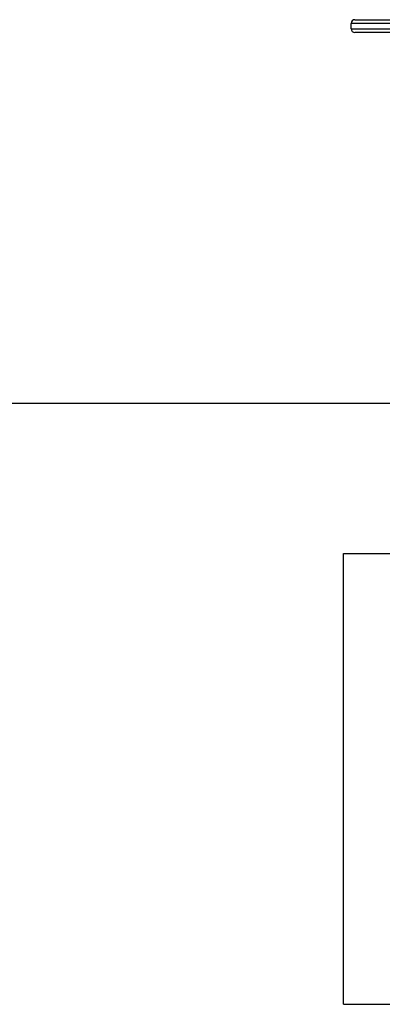
# Model space of a CAD drawing. Units: millimetres. Extents: x -15981 to 17262, y 257 to 38908.
# Drawn here: x 2262 to 2745, y 35808 to 37118 of the extents above; entities that cross this region are included whole.
import ezdxf

# ---------------------------------------------------------------- set-up
doc = ezdxf.new("R2010")
doc.units = ezdxf.units.MM

msp = doc.modelspace()

# ---------------------------------------------------------------- linework, layer by layer
at = {"color": 7, "linetype": 'Continuous', "lineweight": 25}
for p, q in [((2768.09148, 37113.454), (2703.09148, 37113.454)), ((2703.09148, 37106.454), (2703.09148, 37113.454)), ((2708.09149, 37118.454), (2768.09148, 37118.454)), ((2703.09148, 37106.454), (2768.09148, 37106.454)), ((2768.09148, 37101.45401), (2708.09149, 37101.45401)), ((1825.42939, 36608.45401), (2918.09149, 36608.45401)), ((2693.09149, 35808.454), (2693.09149, 36408.45401)), ((2693.09149, 36408.45401), (2843.09148, 36408.45401)), ((2693.09149, 35808.454), (2843.09148, 35808.454))]:
    msp.add_line(p, q, dxfattribs=at)
for centre, start, end in [((2708.09149, 37113.45401), 90, 180), ((2708.09149, 37106.45401), 180, 270)]:
    msp.add_arc(centre, 5, start, end, dxfattribs=at)

doc.saveas('drawing.dxf')
